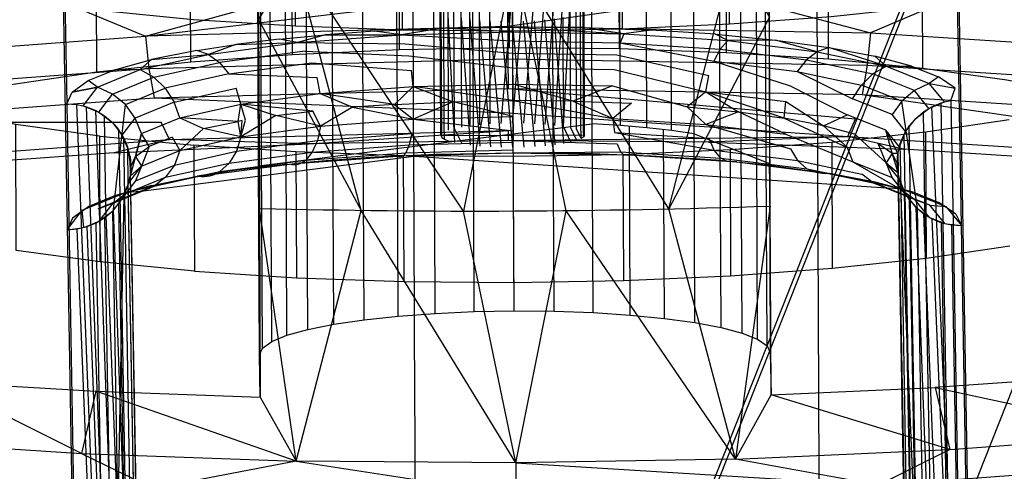
# Model space of a CAD drawing. Units: inches. Extents: x 689 to 1527, y -490 to 333.
# Drawn here: x 1276 to 1278, y -129 to -128 of the extents above; entities that cross this region are included whole.
import ezdxf

# ---------------------------------------------------------------- set-up
doc = ezdxf.new("R2010")
doc.units = ezdxf.units.IN
doc.header["$LTSCALE"] = 500
doc.header["$MEASUREMENT"] = 0
doc.layers.add('Make2D', color=7, linetype='Continuous', true_color=0x000000)

msp = doc.modelspace()

# ---------------------------------------------------------------- linework, layer by layer
at = {"layer": 'Make2D', "color": 18, "lineweight": -3, "true_color": 0x000000}
for p, q in [((1277.6423, -128.3626), (1283.8372, -112.7203)), ((1277.6425, -128.3855), (1283.8289, -112.7646)), ((1284.2027, -113.0885), (1276.5196, -132.4884)), ((1276.1647, -127.4067), (1276.1777, -128.1419)), ((1277.9337, -128.8727), (1277.9077, -127.3988)), ((1276.1658, -127.6522), (1276.194, -129.2563)), ((1276.6177, -128.0454), (1276.6167, -127.7999)), ((1276.8265, -128.0361), (1276.8255, -127.7906)), ((1277.0407, -128.0323), (1277.0397, -127.7868)), ((1277.255, -128.0341), (1277.254, -127.7887)), ((1277.4641, -128.0416), (1277.4631, -127.7961)), ((1276.4194, -128.0601), (1276.4184, -127.8146)), ((1277.6629, -128.0544), (1277.6619, -127.8089)), ((1276.2365, -128.0797), (1276.2355, -127.8342)), ((1277.8464, -128.0724), (1277.8454, -127.8269)), ((1276.6053, -128.2249), (1276.6038, -127.8566)), ((1276.6459, -128.2135), (1276.6444, -127.8453)), ((1276.5756, -128.2371), (1276.5741, -127.8688)), ((1277.3511, -128.3469), (1277.0492, -127.8601)), ((1277.0899, -128.0553), (1277.0492, -127.8601)), ((1277.5213, -127.8645), (1277.5229, -128.2328)), ((1276.5576, -128.2499), (1276.5561, -127.8816)), ((1277.5413, -128.2454), (1277.5398, -127.8771)), ((1276.331, -128.0098), (1276.6088, -127.9336)), ((1277.0247, -128.1801), (1277.0456, -127.9343)), ((1277.0375, -127.991), (1277.0372, -127.926)), ((1277.0466, -128.1798), (1277.0675, -127.9344)), ((1277.4657, -127.9297), (1277.7444, -128.0034)), ((1276.1912, -127.9523), (1276.331, -128.0098)), ((1276.9137, -128.1965), (1276.9127, -127.951)), ((1276.922, -128.1931), (1276.921, -127.9476)), ((1276.9335, -128.1899), (1276.9325, -127.9444)), ((1276.9477, -128.1871), (1276.9467, -127.9416)), ((1276.9644, -128.1846), (1276.9634, -127.9391)), ((1276.9831, -128.1826), (1276.9821, -127.9371)), ((1277.0034, -128.1811), (1277.0023, -127.9356)), ((1277.0685, -128.1799), (1277.0889, -127.9352)), ((1277.0899, -128.1807), (1277.1092, -127.9365)), ((1277.1103, -128.182), (1277.128, -127.9384)), ((1277.129, -128.1839), (1277.1448, -127.9407)), ((1277.1458, -128.1862), (1277.1591, -127.9434)), ((1277.1853, -128.1989), (1277.1843, -127.9534)), ((1276.907, -128.2038), (1276.9059, -127.9583)), ((1276.9086, -128.2001), (1276.9076, -127.9546)), ((1276.934, -128.2175), (1276.9214, -127.9689)), ((1277.1871, -128.2025), (1277.1861, -127.957)), ((1276.965, -128.2225), (1276.9473, -127.9747)), ((1276.9838, -128.2243), (1276.964, -127.977)), ((1277.0041, -128.2256), (1276.9828, -127.9788)), ((1277.0255, -128.2264), (1277.0031, -127.9802)), ((1277.0474, -128.2266), (1277.0245, -127.9809)), ((1277.0694, -128.2262), (1277.0464, -127.9811)), ((1277.0907, -128.2253), (1277.0683, -127.9807)), ((1277.111, -128.2238), (1277.0897, -127.9798)), ((1277.1297, -128.2217), (1277.11, -127.9783)), ((1277.1464, -128.2193), (1277.1287, -127.9763)), ((1277.1462, -128.1862), (1277.1453, -127.9738)), ((1276.8296, -128.0075), (1277.0469, -128.019)), ((1277.0467, -128.0017), (1277.264, -128.0055)), ((1276.6274, -128.0225), (1276.8375, -128.0246)), ((1276.8375, -128.0246), (1277.047, -128.0428)), ((1277.0469, -128.019), (1277.2564, -128.0227)), ((1277.2564, -128.0227), (1277.4391, -128.0586)), ((1276.454, -128.0455), (1276.4753, -128.0613)), ((1276.6426, -128.039), (1276.8443, -128.0482)), ((1276.8443, -128.0482), (1277.0472, -128.0716)), ((1277.047, -128.0428), (1277.2499, -128.0464)), ((1277.2499, -128.0464), (1277.4293, -128.0869)), ((1276.6556, -128.0622), (1276.8496, -128.0768)), ((1277.1514, -128.3503), (1277.09, -128.0556)), ((1277.4391, -128.0586), (1277.5878, -128.1065)), ((1277.7748, -128.0686), (1277.8592, -128.1021)), ((1276.3211, -128.0752), (1276.3472, -128.0899)), ((1276.4937, -128.0837), (1276.6657, -128.0904)), ((1276.853, -128.1084), (1276.8496, -128.0768)), ((1277.0474, -128.1033), (1277.0472, -128.0716)), ((1277.0472, -128.0716), (1277.2449, -128.075)), ((1277.2449, -128.075), (1277.4233, -128.1184)), ((1277.4233, -128.1184), (1277.4293, -128.0869)), ((1277.6017, -128.0787), (1277.7097, -128.1324)), ((1276.672, -128.1218), (1276.6657, -128.0904)), ((1277.0475, -128.1357), (1277.0474, -128.1033)), ((1277.2419, -128.1067), (1277.3869, -128.1478)), ((1277.5878, -128.1065), (1277.699, -128.1631)), ((1277.8885, -128.1383), (1277.8592, -128.1021)), ((1277.8592, -128.1021), (1277.9095, -128.1112)), ((1276.1777, -128.1419), (1276.188, -128.119)), ((1276.188, -128.119), (1276.2379, -128.1094)), ((1276.2099, -128.1459), (1276.2379, -128.1094)), ((1276.24, -128.158), (1276.267, -128.1229)), ((1276.5168, -128.1425), (1276.5079, -128.1114)), ((1276.672, -128.1218), (1276.735, -128.1486)), ((1276.672, -128.1218), (1276.735, -128.1486)), ((1276.853, -128.1084), (1276.9307, -128.1378)), ((1277.0381, -128.1118), (1277.7154, -128.1713)), ((1277.4233, -128.1184), (1277.487, -128.1576)), ((1277.5763, -128.1699), (1277.4233, -128.1184)), ((1277.4236, -128.1184), (1277.5792, -128.1376)), ((1277.7284, -128.1239), (1278.3467, -128.2121)), ((1277.8585, -128.1507), (1277.8303, -128.1158)), ((1277.9012, -128.1355), (1277.9095, -128.1112)), ((1276.1777, -128.1419), (1276.1972, -128.1433)), ((1276.1777, -128.1419), (1276.193, -129.0108)), ((1276.1972, -128.1433), (1276.2099, -128.1459)), ((1276.2315, -129.0167), (1276.1972, -128.1433)), ((1276.2689, -128.3481), (1276.292, -128.1434)), ((1276.3484, -128.1302), (1277.0384, -128.1595)), ((1276.3979, -128.169), (1276.387, -128.1384)), ((1276.5168, -128.1425), (1276.5855, -128.1647)), ((1276.5262, -128.1737), (1276.5168, -128.1425)), ((1276.5168, -128.1425), (1276.5855, -128.1647)), ((1276.8168, -128.1429), (1276.8533, -128.172)), ((1277.0475, -128.1357), (1277.2421, -128.1702)), ((1277.1644, -128.1367), (1277.2421, -128.1702)), ((1277.5763, -128.1699), (1277.5792, -128.1376)), ((1277.5792, -128.1376), (1277.6527, -128.1845)), ((1277.7865, -128.1629), (1277.7097, -128.1324)), ((1277.8359, -128.3457), (1277.8055, -128.1365)), ((1277.8585, -128.1507), (1277.8885, -128.1383)), ((1277.8642, -128.1476), (1277.8822, -128.1401)), ((1277.8822, -128.1401), (1277.8884, -128.1386)), ((1277.8857, -128.3395), (1277.8822, -128.1401)), ((1277.8885, -128.1383), (1277.9012, -128.1355)), ((1277.9012, -128.1355), (1277.9055, -128.3781)), ((1276.2099, -128.1459), (1276.24, -128.158)), ((1276.212, -128.1467), (1276.2162, -128.1477)), ((1276.2162, -128.1477), (1276.2343, -128.155)), ((1276.2496, -129.024), (1276.2162, -128.1477)), ((1276.2343, -128.155), (1276.251, -128.165)), ((1276.2663, -129.0339), (1276.2343, -128.155)), ((1276.24, -128.158), (1276.2659, -128.1774)), ((1276.6723, -128.1853), (1276.6575, -128.1559)), ((1277.0384, -128.1595), (1277.7001, -128.2056)), ((1277.3869, -128.1478), (1277.4235, -128.1819)), ((1277.7746, -128.1931), (1277.699, -128.1631)), ((1277.8131, -128.1958), (1277.7865, -128.1629)), ((1277.8328, -128.1703), (1277.8585, -128.1507)), ((1277.8328, -128.1703), (1277.8476, -128.1577)), ((1277.8476, -128.1577), (1277.8642, -128.1476)), ((1277.8507, -128.3354), (1277.8476, -128.1577)), ((1277.8953, -128.8789), (1277.8642, -128.1476)), ((1275.7062, -128.1776), (1276.362, -128.1774)), ((1276.251, -128.165), (1276.2659, -128.1774)), ((1276.2541, -128.3403), (1276.251, -128.165)), ((1276.2659, -128.1774), (1276.2786, -128.192)), ((1276.2659, -128.1774), (1276.2858, -128.2027)), ((1276.2858, -128.2027), (1276.3112, -128.1696)), ((1276.3234, -128.1997), (1276.3112, -128.1696)), ((1276.3778, -128.2116), (1276.362, -128.1774)), ((1276.3979, -128.169), (1276.4441, -128.19)), ((1276.3979, -128.169), (1276.4441, -128.19)), ((1276.5171, -128.206), (1276.5117, -128.1762)), ((1276.5171, -128.206), (1276.5262, -128.1737)), ((1276.5171, -128.206), (1276.5199, -128.1747)), ((1276.5517, -128.2629), (1277.2022, -128.1808)), ((1276.8533, -128.172), (1277.0477, -128.1943)), ((1276.8959, -128.5504), (1276.8944, -128.1821)), ((1276.9719, -128.547), (1276.9703, -128.1788)), ((1277.0476, -128.1668), (1277.0477, -128.1943)), ((1277.0498, -128.5456), (1277.0482, -128.1774)), ((1277.1277, -128.5463), (1277.1262, -128.178)), ((1277.2037, -128.549), (1277.2022, -128.1807)), ((1277.2421, -128.1702), (1277.2454, -128.1975)), ((1277.4235, -128.1819), (1277.5884, -128.2293)), ((1277.5763, -128.1699), (1277.6993, -128.2267)), ((1277.7001, -128.2056), (1277.7154, -128.1713)), ((1277.8131, -128.1958), (1277.8328, -128.1703)), ((1277.8202, -128.185), (1277.8328, -128.1703)), ((1276.2889, -128.2084), (1276.2786, -128.192)), ((1276.2786, -128.192), (1276.2809, -128.3184)), ((1276.2975, -128.2303), (1276.2858, -128.2027)), ((1276.3116, -128.2445), (1276.3234, -128.1997)), ((1276.7573, -128.5628), (1276.7558, -128.1946)), ((1276.8238, -128.5557), (1276.8223, -128.1875)), ((1276.907, -128.2038), (1277.1871, -128.2025)), ((1276.9483, -128.2202), (1276.9338, -128.1898)), ((1277.0389, -128.2132), (1277.0387, -128.194)), ((1277.0477, -128.1943), (1277.0477, -128.2131)), ((1277.1606, -128.2164), (1277.1462, -128.1862)), ((1277.172, -128.2132), (1277.1605, -128.1889)), ((1277.1804, -128.2098), (1277.1719, -128.1921)), ((1277.2454, -128.1978), (1277.4398, -128.2322)), ((1277.2454, -128.1978), (1277.4298, -128.2097)), ((1277.276, -128.5537), (1277.2745, -128.1854)), ((1277.3428, -128.5602), (1277.3412, -128.1919)), ((1277.4008, -128.2002), (1277.5477, -128.2584)), ((1277.4023, -128.5684), (1277.4008, -128.2004)), ((1277.5795, -128.2012), (1277.7102, -128.2552)), ((1277.6527, -128.1845), (1277.6988, -128.2261)), ((1277.7749, -128.2566), (1277.7143, -128.2009)), ((1277.8008, -128.2255), (1277.7746, -128.1931)), ((1277.8016, -128.2235), (1277.8131, -128.1958)), ((1277.8026, -128.2193), (1277.81, -128.2015)), ((1277.81, -128.2015), (1277.8202, -128.185)), ((1277.8119, -128.3099), (1277.81, -128.2019)), ((1276.2965, -128.2261), (1276.2889, -128.2084)), ((1276.3831, -128.207), (1276.3981, -128.2326)), ((1276.6475, -128.5818), (1276.6459, -128.2135)), ((1276.6981, -128.5716), (1276.6965, -128.2034)), ((1276.914, -128.211), (1276.9224, -128.2144)), ((1277.0477, -128.2133), (1277.2506, -128.22)), ((1277.2506, -128.22), (1277.2573, -128.2353)), ((1277.4398, -128.2322), (1277.4298, -128.2097)), ((1277.4533, -128.5781), (1277.4517, -128.2099)), ((1277.4943, -128.5891), (1277.4927, -128.2208)), ((1277.8011, -128.2255), (1277.8026, -128.2193)), ((1277.8042, -128.3068), (1277.8026, -128.2193)), ((1276.3011, -128.2448), (1276.2965, -128.2261)), ((1276.2977, -128.2978), (1276.2965, -128.2261)), ((1276.2983, -128.2323), (1276.2976, -128.2306)), ((1276.3027, -128.264), (1276.2983, -128.2323)), ((1276.5772, -128.6053), (1276.5756, -128.2371)), ((1276.6068, -128.5931), (1276.6053, -128.2249)), ((1276.8545, -128.2428), (1277.0476, -128.2377)), ((1276.9113, -128.2401), (1276.8546, -128.2426)), ((1276.9113, -128.2401), (1277.0476, -128.2377)), ((1277.0476, -128.2377), (1277.2619, -128.2414)), ((1277.0477, -128.2374), (1277.2573, -128.2353)), ((1277.0477, -128.2378), (1277.0477, -128.2389)), ((1277.0478, -128.2316), (1277.0478, -128.2267)), ((1277.184, -128.2388), (1277.0478, -128.2377)), ((1277.3171, -128.2436), (1277.184, -128.2388)), ((1277.2621, -128.2414), (1277.2733, -128.2416)), ((1277.5244, -128.601), (1277.5229, -128.2328)), ((1277.5884, -128.2293), (1277.6024, -128.2523)), ((1277.7967, -128.2573), (1277.7871, -128.2378)), ((1277.7981, -128.238), (1277.8008, -128.2255)), ((1276.3027, -128.264), (1276.3116, -128.2445)), ((1276.3116, -128.2445), (1276.3236, -128.2632)), ((1276.3221, -128.3123), (1276.8543, -128.244)), ((1276.4349, -128.2828), (1276.6122, -128.2592)), ((1276.5591, -128.6181), (1276.5576, -128.2499)), ((1276.6071, -128.2598), (1276.5927, -128.2612)), ((1276.6122, -128.2592), (1276.6222, -128.2584)), ((1276.683, -128.2527), (1276.6222, -128.2584)), ((1276.6324, -128.2577), (1276.8222, -128.2437)), ((1276.7785, -128.246), (1276.683, -128.2527)), ((1276.8543, -128.2426), (1276.7785, -128.246)), ((1276.8222, -128.2437), (1276.8335, -128.2434)), ((1276.8544, -128.244), (1277.7758, -128.3057)), ((1277.2709, -128.2419), (1277.264, -128.2417)), ((1277.2733, -128.2416), (1277.4637, -128.2539)), ((1277.4436, -128.2518), (1277.3171, -128.2436)), ((1277.5604, -128.2632), (1277.4436, -128.2518)), ((1277.4641, -128.2539), (1277.4837, -128.2552)), ((1277.4837, -128.2552), (1277.4643, -128.254)), ((1277.4837, -128.2552), (1277.642, -128.2748)), ((1277.5429, -128.6136), (1277.5413, -128.2454)), ((1277.7102, -128.2552), (1277.8062, -128.3101)), ((1277.8011, -128.289), (1277.7749, -128.2566)), ((1276.2986, -128.2958), (1276.3236, -128.2632)), ((1276.5087, -128.2714), (1276.4322, -128.2831)), ((1276.4403, -128.2819), (1276.4762, -128.2739)), ((1276.5927, -128.2612), (1276.5087, -128.2714)), ((1277.5604, -128.2632), (1277.6646, -128.2776)), ((1277.7537, -128.2945), (1277.6646, -128.2776)), ((1277.6751, -128.2798), (1277.8037, -128.3071)), ((1277.8011, -128.289), (1277.7983, -128.2764)), ((1276.3117, -128.2923), (1276.2666, -128.351)), ((1276.2864, -128.3251), (1276.2986, -128.2958)), ((1276.2927, -128.317), (1276.3704, -128.285)), ((1276.2942, -128.314), (1276.4322, -128.2831)), ((1276.2968, -128.302), (1276.2977, -128.298)), ((1276.2986, -128.2958), (1276.3013, -128.2832)), ((1276.3437, -128.3009), (1276.4322, -128.2831)), ((1277.8099, -128.3095), (1277.7537, -128.2945)), ((1277.8038, -128.307), (1277.787, -128.2856)), ((1277.8098, -128.3095), (1277.8011, -128.289)), ((1277.8029, -128.2952), (1277.8019, -128.291)), ((1277.8105, -128.3129), (1277.8029, -128.2952)), ((1277.8342, -129.034), (1277.8029, -128.2952)), ((1276.2078, -128.3495), (1276.2942, -128.314)), ((1276.2685, -128.335), (1276.2927, -128.317)), ((1276.3437, -128.3009), (1276.2725, -128.3208)), ((1276.2894, -128.3198), (1276.2968, -128.302)), ((1276.2942, -128.314), (1276.3221, -128.3123)), ((1277.8602, -128.3392), (1277.7758, -128.3057)), ((1277.7758, -128.3057), (1277.8037, -128.3071)), ((1277.799, -128.3149), (1277.7988, -128.3072)), ((1277.8037, -128.3071), (1277.8856, -128.3396)), ((1277.8154, -128.3214), (1277.804, -128.3073)), ((1277.8041, -128.3068), (1277.816, -128.3216)), ((1277.8062, -128.3101), (1277.8312, -128.3284)), ((1277.8119, -128.3144), (1277.8099, -128.3098)), ((1277.8255, -128.3137), (1277.8101, -128.3096)), ((1277.8156, -128.3211), (1277.8107, -128.3132)), ((1277.812, -128.314), (1277.8119, -128.3104)), ((1277.8136, -128.3186), (1277.812, -128.3148)), ((1277.8783, -128.3346), (1277.8255, -128.3137)), ((1276.2725, -128.3208), (1276.2206, -128.3421)), ((1276.2409, -128.3706), (1276.2679, -128.3355)), ((1276.2691, -128.3481), (1276.2792, -128.3363)), ((1276.2729, -129.2185), (1276.2894, -128.3198)), ((1276.2792, -128.3363), (1276.2843, -128.328)), ((1276.2946, -129.2053), (1276.2792, -128.3363)), ((1276.2844, -128.3279), (1276.2894, -128.3198)), ((1277.8162, -128.3224), (1277.8154, -128.3214)), ((1277.8161, -128.3217), (1277.8177, -128.3237)), ((1277.8335, -128.3439), (1277.8165, -128.3228)), ((1277.8208, -128.3293), (1277.8174, -128.3239)), ((1277.8208, -128.3293), (1277.8335, -128.3439)), ((1277.8338, -129.0681), (1277.8208, -128.3293)), ((1277.8594, -128.3633), (1277.8312, -128.3284)), ((1277.8508, -128.3357), (1277.8509, -128.3357)), ((1277.8854, -128.3395), (1277.8783, -128.3346)), ((1276.1787, -128.3873), (1276.2078, -128.3495)), ((1276.2049, -128.3533), (1276.189, -128.3645)), ((1276.2136, -128.3471), (1276.2051, -128.3531)), ((1276.2109, -128.383), (1276.2078, -128.3495)), ((1276.2206, -128.3421), (1276.2136, -128.3471)), ((1276.2409, -128.3706), (1276.2666, -128.351)), ((1276.2518, -128.3636), (1276.2666, -128.351)), ((1276.2544, -128.3602), (1276.2541, -128.3405)), ((1276.294, -129.061), (1276.2689, -128.3483)), ((1276.6248, -128.8384), (1276.5532, -128.3457)), ((1277.0533, -128.842), (1276.7514, -128.3497)), ((1277.0533, -128.842), (1276.9512, -128.3512)), ((1277.0533, -128.842), (1277.1514, -128.3503)), ((1277.4817, -128.8345), (1277.1514, -128.3503)), ((1277.8335, -128.3439), (1277.8568, -128.3613)), ((1277.8615, -129.0951), (1277.8335, -128.3439)), ((1277.8359, -128.3459), (1277.8484, -128.3563)), ((1277.8484, -128.3563), (1277.8595, -128.3629)), ((1277.8782, -129.1051), (1277.8484, -128.3563)), ((1277.9106, -128.3567), (1277.8856, -128.3396)), ((1277.8864, -128.3741), (1277.8858, -128.3397)), ((1277.886, -128.3397), (1277.8913, -128.3419)), ((1277.9106, -128.3567), (1277.9217, -128.3794)), ((1276.189, -128.3645), (1276.1787, -128.3873)), ((1276.213, -128.3822), (1276.2409, -128.3706)), ((1276.2172, -128.3812), (1276.2352, -128.3737)), ((1276.2352, -128.3737), (1276.2382, -128.3719)), ((1276.2436, -128.3686), (1276.2518, -128.3636)), ((1276.2812, -129.0464), (1276.2544, -128.3603)), ((1276.8636, -130.3289), (1277.6423, -128.3626)), ((1277.8594, -128.3633), (1277.8613, -128.3641)), ((1277.8614, -128.3641), (1277.8651, -128.3663)), ((1277.8616, -128.3642), (1277.8895, -128.3754)), ((1277.8651, -128.3663), (1277.8832, -128.3736)), ((1277.8962, -129.1124), (1277.8651, -128.3663)), ((1277.8832, -128.3736), (1277.8864, -128.3743)), ((1277.8895, -128.3751), (1277.9022, -128.378)), ((1277.8929, -128.3758), (1277.9217, -128.3794)), ((1276.1459, -132.1645), (1277.6424, -128.3858)), ((1276.1787, -128.3873), (1276.1982, -128.3857)), ((1276.1821, -128.3869), (1276.2077, -128.3835)), ((1276.1982, -128.3857), (1276.2172, -128.3812)), ((1276.2325, -129.2501), (1276.1982, -128.3857)), ((1276.2505, -129.2427), (1276.2172, -128.3812)), ((1277.6424, -128.3858), (1277.6425, -128.3855)), ((1277.9022, -128.378), (1277.9217, -128.3794)), ((1277.9347, -129.1182), (1277.9217, -128.3794)), ((1277.4817, -128.8345), (1277.5507, -128.7094)), ((1276.2066, -128.8235), (1276.3466, -128.8918)), ((1276.6248, -128.8384), (1277.0536, -128.9042))]:
    msp.add_line(p, q, dxfattribs=at)
for points in [[(1277.8913, -128.3419), (1277.9217, -128.3794), (1277.9087, -127.6445)], [(1277.4697, -127.9862), (1277.469, -127.8021), (1277.6673, -127.7874)], [(1276.6234, -127.99), (1276.6226, -127.8059), (1276.8317, -127.8134)], [(1276.7558, -128.1946), (1276.7543, -127.8264), (1276.8208, -127.8192)], [(1276.8223, -128.1875), (1276.8208, -127.8192), (1276.8929, -127.8139)], [(1276.8325, -127.9975), (1276.8317, -127.8134), (1277.046, -127.8152)], [(1276.8944, -128.1821), (1276.8929, -127.8139), (1276.9688, -127.8105)], [(1276.9703, -128.1788), (1276.9688, -127.8105), (1277.0467, -127.8091)], [(1277.0467, -127.9993), (1277.046, -127.8152), (1277.2602, -127.8114)], [(1277.0482, -128.1774), (1277.0467, -127.8091), (1277.1246, -127.8098)], [(1277.1262, -128.178), (1277.1246, -127.8098), (1277.2007, -127.8125)], [(1277.2569, -128.1841), (1277.2022, -128.1807), (1277.2007, -127.8125), (1277.2553, -127.8158)], [(1277.3086, -128.1885), (1277.2569, -128.1841), (1277.2553, -127.8158), (1277.3071, -127.8202)], [(1277.2609, -127.9955), (1277.2602, -127.8114), (1277.469, -127.8021)], [(1276.6965, -128.2034), (1276.695, -127.8351), (1276.7543, -127.8264)], [(1277.3568, -128.1939), (1277.3086, -128.1885), (1277.3071, -127.8202), (1277.3553, -127.8256)], [(1277.4008, -128.2002), (1277.3568, -128.1939), (1277.3553, -127.8256), (1277.3993, -127.8319)], [(1277.4008, -128.2002), (1277.3993, -127.8319), (1277.4502, -127.8416)], [(1276.6444, -127.9461), (1276.6207, -127.8564), (1276.5516, -127.9775), (1276.7514, -128.3497), (1276.6445, -127.9463)], [(1277.4517, -128.2099), (1277.4502, -127.8416), (1277.4912, -127.8526)], [(1277.4927, -128.2208), (1277.4912, -127.8526), (1277.5213, -127.8645), (1277.5398, -127.8771), (1277.5462, -127.8901)], [(1276.5517, -128.2629), (1276.5502, -127.8947), (1276.5516, -127.9775), (1276.5532, -128.3457)], [(1277.5492, -128.3412), (1277.5476, -127.9729), (1277.5462, -127.8901), (1277.5477, -128.2584)], [(1276.0772, -127.9366), (1276.241, -127.9592), (1276.4246, -127.9772), (1276.6234, -127.99), (1276.8325, -127.9975), (1277.0467, -127.9993), (1277.2609, -127.9955), (1277.4697, -127.9862), (1277.668, -127.9715), (1277.8509, -127.9519), (1278.0139, -127.9278)], [(1277.0375, -127.991), (1276.331, -128.0098), (1277.0372, -127.926)], [(1277.4657, -127.9297), (1277.0375, -127.991), (1277.7444, -128.0034)], [(1277.1601, -128.1889), (1277.1591, -127.9434), (1277.1706, -127.9465)], [(1277.1716, -128.192), (1277.1706, -127.9465), (1277.1791, -127.9498)], [(1277.1801, -128.1953), (1277.1791, -127.9498), (1277.1843, -127.9534), (1277.1861, -127.957)], [(1277.884, -127.9446), (1277.7444, -128.0034), (1278.4038, -128.046)], [(1275.7946, -127.9816), (1275.6733, -128.0584), (1276.331, -128.0098)], [(1277.0375, -127.991), (1277.0378, -128.0544), (1277.7383, -128.0666)], [(1276.331, -128.0098), (1276.3378, -128.073), (1277.0378, -128.0544)], [(1276.6274, -128.0225), (1276.5916, -128.0157), (1276.682, -128.0072)], [(1276.682, -128.0072), (1276.6274, -128.0225), (1276.8296, -128.0075)], [(1276.7774, -128.0005), (1276.682, -128.0072), (1276.8296, -128.0075)], [(1276.8296, -128.0075), (1276.7774, -128.0005), (1276.9103, -127.9946)], [(1276.9103, -127.9946), (1276.8296, -128.0075), (1277.0465, -128.0018)], [(1277.0467, -128.0017), (1276.9103, -127.9946), (1277.0466, -127.9922)], [(1277.183, -127.9933), (1277.0466, -127.9922), (1277.264, -128.0055)], [(1277.264, -128.0055), (1277.183, -127.9933), (1277.316, -127.9981)], [(1277.264, -128.0055), (1277.2564, -128.0227), (1277.4518, -128.0353)], [(1277.4425, -128.0063), (1277.316, -127.9981), (1277.264, -128.0055), (1277.4667, -128.0186)], [(1277.4667, -128.0186), (1277.4425, -128.0063), (1277.5594, -128.0177)], [(1277.7444, -128.0034), (1277.7383, -128.0666), (1278.3917, -128.1088)], [(1276.242, -128.2047), (1276.0782, -128.1821), (1275.9382, -128.1554), (1275.8253, -128.1253), (1275.7425, -128.0925), (1275.6917, -128.0578), (1275.6742, -128.022)], [(1276.454, -128.0455), (1276.4311, -128.0377), (1276.5076, -128.0259)], [(1276.5076, -128.0259), (1276.454, -128.0455), (1276.6274, -128.0225)], [(1276.5916, -128.0157), (1276.5076, -128.0259), (1276.6274, -128.0225)], [(1277.4667, -128.0186), (1277.4518, -128.0353), (1277.6198, -128.0561)], [(1277.5594, -128.0177), (1277.4667, -128.0186), (1277.6409, -128.0402)], [(1277.6409, -128.0402), (1277.5594, -128.0177), (1277.6636, -128.0321)], [(1275.6753, -128.2675), (1275.6915, -128.2316), (1275.741, -128.1965), (1275.8227, -128.1629), (1275.9344, -128.1317), (1276.0735, -128.1038), (1276.2365, -128.0797), (1276.4194, -128.0601), (1276.6177, -128.0454), (1276.8265, -128.0361), (1277.0407, -128.0323), (1277.255, -128.0341), (1277.4641, -128.0416), (1277.6629, -128.0544), (1277.8464, -128.0724), (1278.0103, -128.095), (1278.1503, -128.1217), (1278.2631, -128.1518), (1278.346, -128.1846), (1278.3967, -128.2193), (1278.4142, -128.2551)], [(1276.3426, -128.0554), (1276.3211, -128.0752), (1276.454, -128.0455)], [(1276.4311, -128.0377), (1276.3426, -128.0554), (1276.454, -128.0455)], [(1276.6426, -128.039), (1276.4753, -128.0613), (1276.4937, -128.0837), (1276.6556, -128.0622)], [(1277.4518, -128.0353), (1277.4391, -128.0586), (1277.6017, -128.0787)], [(1277.6409, -128.0402), (1277.6198, -128.0561), (1277.7489, -128.0835)], [(1277.6636, -128.0321), (1277.6409, -128.0402), (1277.7748, -128.0686)], [(1277.7748, -128.0686), (1277.6636, -128.0321), (1277.7527, -128.049)], [(1277.8245, -128.0682), (1277.7527, -128.049), (1277.7748, -128.0686), (1277.8245, -128.0682), (1277.8772, -128.0891)], [(1275.6733, -128.0584), (1275.6861, -128.1211), (1276.3378, -128.073)], [(1276.3211, -128.0752), (1276.2715, -128.0753), (1276.3426, -128.0554)], [(1276.3697, -128.1114), (1276.3472, -128.0899), (1276.4753, -128.0613)], [(1277.0378, -128.0544), (1277.0381, -128.1118), (1277.7284, -128.1239)], [(1277.6198, -128.0561), (1277.6017, -128.0787), (1277.7267, -128.1053)], [(1277.7383, -128.0666), (1277.7284, -128.1239), (1278.3722, -128.1655)], [(1277.8592, -128.1021), (1277.8303, -128.1158), (1277.7489, -128.0835), (1277.7748, -128.0686)], [(1276.2379, -128.1094), (1276.2196, -128.0966), (1276.2715, -128.0753)], [(1276.267, -128.1229), (1276.2379, -128.1094), (1276.3211, -128.0752)], [(1276.3378, -128.073), (1276.3484, -128.1302), (1277.0381, -128.1118)], [(1276.4937, -128.0837), (1276.3697, -128.1114), (1276.387, -128.1384), (1276.5079, -128.1114)], [(1277.8303, -128.1158), (1277.8055, -128.1365), (1277.7267, -128.1053), (1277.7489, -128.0835)], [(1276.2379, -128.1094), (1276.188, -128.119), (1276.2196, -128.0966)], [(1276.292, -128.1434), (1276.267, -128.1229), (1276.3472, -128.0899)], [(1277.0475, -128.1357), (1276.853, -128.1084), (1277.0474, -128.1033)], [(1277.1644, -128.1367), (1277.0474, -128.1033), (1277.2419, -128.1067)], [(1277.2419, -128.1067), (1277.1644, -128.1367), (1277.2784, -128.1408)], [(1277.8055, -128.1365), (1277.7865, -128.1629), (1277.7097, -128.1324), (1277.7267, -128.1053)], [(1275.6861, -128.1211), (1275.7062, -128.1776), (1276.3484, -128.1302)], [(1276.387, -128.1384), (1276.3112, -128.1696), (1276.292, -128.1434), (1276.3697, -128.1114)], [(1276.6575, -128.1559), (1276.5168, -128.1425), (1276.672, -128.1218)], [(1276.8168, -128.1429), (1276.672, -128.1218), (1276.853, -128.1084)], [(1276.853, -128.1084), (1276.8168, -128.1429), (1276.9307, -128.1378)], [(1277.4233, -128.1184), (1277.3869, -128.1478), (1277.487, -128.1576)], [(1276.5117, -128.1762), (1276.3979, -128.169), (1276.5168, -128.1425)], [(1276.5199, -128.1747), (1276.5117, -128.1762), (1276.5168, -128.1425)], [(1276.8168, -128.1429), (1276.735, -128.1486), (1276.8533, -128.172)], [(1276.9307, -128.1378), (1276.8533, -128.172), (1277.0476, -128.1668)], [(1277.0472, -128.1667), (1276.9307, -128.1378), (1277.0475, -128.1357)], [(1277.1644, -128.1367), (1277.0475, -128.1357), (1277.2421, -128.1702)], [(1277.2784, -128.1408), (1277.2421, -128.1702), (1277.4235, -128.1819)], [(1276.5855, -128.1647), (1276.5171, -128.206), (1276.6723, -128.1853)], [(1276.6723, -128.1853), (1276.5855, -128.1647), (1276.6575, -128.1559)], [(1276.735, -128.1486), (1276.6723, -128.1853), (1276.8533, -128.172)], [(1277.487, -128.1576), (1277.4235, -128.1819), (1277.5795, -128.2012)], [(1277.5795, -128.2012), (1277.487, -128.1576), (1277.5763, -128.1699)], [(1277.7143, -128.2009), (1277.6527, -128.1845), (1277.699, -128.1631)], [(1276.2431, -128.4502), (1276.0792, -128.4276), (1276.0782, -128.1821)], [(1276.3831, -128.207), (1276.3386, -128.2253), (1276.3234, -128.1997), (1276.3979, -128.169)], [(1276.5171, -128.206), (1276.4441, -128.19), (1276.5117, -128.1762)], [(1277.6527, -128.1845), (1277.5763, -128.1699), (1277.6993, -128.2267)], [(1278.015, -128.1733), (1277.852, -128.1974), (1277.853, -128.4429), (1278.016, -128.4188)], [(1276.3234, -128.1997), (1276.3116, -128.2445), (1276.3386, -128.2253)], [(1276.6495, -128.2201), (1276.3778, -128.2116), (1277.0387, -128.194)], [(1276.4441, -128.19), (1276.3981, -128.2326), (1276.5171, -128.206)], [(1277.0389, -128.2132), (1276.6495, -128.2201), (1277.0387, -128.194)], [(1276.6723, -128.1853), (1276.6662, -128.2132), (1276.8501, -128.1996)], [(1276.8501, -128.1996), (1276.8451, -128.2218), (1277.0478, -128.2164)], [(1276.907, -128.2038), (1276.9088, -128.2075), (1276.9087, -128.2001)], [(1276.9088, -128.2075), (1276.914, -128.211), (1276.9139, -128.1967)], [(1277.1854, -128.2062), (1277.1804, -128.2098), (1277.1803, -128.1955)], [(1277.1871, -128.2025), (1277.1854, -128.2062), (1277.1854, -128.1991)], [(1277.852, -128.1974), (1277.6691, -128.217), (1277.6701, -128.4625), (1277.853, -128.4429)], [(1277.7598, -128.219), (1277.7871, -128.2378), (1277.7746, -128.1931)], [(1277.7871, -128.2378), (1277.7981, -128.238), (1277.7746, -128.1931)], [(1277.8458, -128.9091), (1277.8332, -128.9238), (1277.8202, -128.185)], [(1276.2699, -128.2371), (1275.9093, -128.2637), (1275.7625, -128.2571), (1276.3778, -128.2116)], [(1276.4266, -128.4682), (1276.2431, -128.4502), (1276.242, -128.2047), (1276.4256, -128.2227)], [(1276.3778, -128.2116), (1276.2699, -128.2371), (1276.6495, -128.2201)], [(1276.2809, -128.3184), (1276.294, -129.061), (1276.3042, -129.0773), (1276.2889, -128.2084)], [(1276.5171, -128.206), (1276.5084, -128.2342), (1276.6662, -128.2132)], [(1276.6662, -128.2132), (1276.6563, -128.2358), (1276.8451, -128.2218)], [(1276.8451, -128.2218), (1276.8384, -128.2372), (1277.0478, -128.2316)], [(1277.4285, -128.2165), (1277.0389, -128.2132), (1277.7001, -128.2056)], [(1277.7001, -128.2056), (1277.4285, -128.2165), (1277.8087, -128.2301)], [(1277.6691, -128.217), (1277.4708, -128.2317), (1277.4718, -128.4772), (1277.6701, -128.4625)], [(1278.1702, -128.2534), (1277.8087, -128.2301), (1277.7001, -128.2056), (1278.3169, -128.2455)], [(1277.7871, -128.2378), (1277.7749, -128.2566), (1277.7595, -128.219)], [(1276.3386, -128.2253), (1276.3236, -128.2632), (1276.3981, -128.2326)], [(1276.3981, -128.2326), (1276.3875, -128.2612), (1276.5084, -128.2342)], [(1276.6244, -128.2355), (1276.4256, -128.2227), (1276.4266, -128.4682), (1276.6254, -128.481)], [(1276.5084, -128.2342), (1276.4944, -128.2573), (1276.6563, -128.2358)], [(1276.8335, -128.243), (1276.6244, -128.2355), (1276.6254, -128.481), (1276.8345, -128.4885)], [(1276.6563, -128.2358), (1276.6435, -128.2516), (1276.8384, -128.2372)], [(1277.2619, -128.241), (1277.0478, -128.2448), (1277.0488, -128.4903), (1277.263, -128.4865)], [(1277.2637, -128.2414), (1277.2573, -128.2353), (1277.4527, -128.2479)], [(1277.4708, -128.2317), (1277.2619, -128.241), (1277.263, -128.4865), (1277.4718, -128.4772)], [(1277.4527, -128.2479), (1277.4398, -128.2322), (1277.6024, -128.2523)], [(1277.6993, -128.2267), (1277.7102, -128.2552), (1277.787, -128.2856), (1277.7749, -128.2566)], [(1277.7749, -128.2566), (1277.7983, -128.2764), (1277.7871, -128.2378)], [(1277.7988, -128.3069), (1277.7983, -128.2764), (1277.7967, -128.2573), (1277.7981, -128.238), (1277.8112, -128.9768), (1277.8097, -128.996), (1277.8113, -129.0152), (1277.799, -128.3149)], [(1276.3018, -128.3135), (1276.3166, -129.1522), (1276.318, -129.133), (1276.3164, -129.1138), (1276.3011, -128.2448), (1276.3027, -128.264), (1276.3013, -128.2832), (1276.3018, -128.3132)], [(1276.3116, -128.2445), (1276.3013, -128.2832), (1276.3236, -128.2632)], [(1276.3875, -128.2612), (1276.3704, -128.285), (1276.4944, -128.2573)], [(1276.4944, -128.2573), (1276.4762, -128.2739), (1276.6435, -128.2516)], [(1277.0478, -128.2448), (1276.8335, -128.243), (1276.8345, -128.4885), (1277.0488, -128.4903)], [(1277.4641, -128.2539), (1277.4527, -128.2479), (1277.6207, -128.2687)], [(1277.6207, -128.2687), (1277.6024, -128.2523), (1277.7274, -128.2789)], [(1276.3236, -128.2632), (1276.3117, -128.2923), (1276.3875, -128.2612)], [(1277.6312, -128.2729), (1277.6207, -128.2687), (1277.6585, -128.2767)], [(1277.6624, -128.2775), (1277.7498, -128.2961), (1277.7274, -128.2789)], [(1276.3042, -129.0773), (1276.3118, -129.0951), (1276.2977, -128.298)], [(1276.3704, -128.285), (1276.3481, -128.3025), (1276.4349, -128.2831)], [(1277.7757, -128.3057), (1277.7498, -128.2961), (1277.8312, -128.3284), (1277.8504, -128.3356)], [(1276.2968, -128.302), (1276.3121, -129.171), (1276.2729, -129.2185), (1276.3166, -129.1522), (1276.2918, -129.1763)], [(1277.8231, -128.9403), (1277.8157, -128.9581), (1277.8042, -128.308)], [(1277.8105, -128.3132), (1277.8235, -129.0517), (1277.8519, -129.0748), (1277.816, -129.034)], [(1277.8332, -128.9238), (1277.8231, -128.9403), (1277.812, -128.3148)], [(1277.8772, -128.8864), (1277.8606, -128.8965), (1277.8507, -128.3357)], [(1276.2666, -128.351), (1276.2819, -129.22), (1276.2671, -129.2326), (1276.2518, -128.3636)], [(1277.0533, -128.842), (1276.6248, -128.8384), (1276.7514, -128.3497)], [(1277.5492, -128.3412), (1277.4817, -128.8345), (1277.3511, -128.3469)], [(1277.8606, -128.8965), (1277.8458, -128.9091), (1277.8359, -128.3459)], [(1277.8895, -128.3754), (1277.8602, -128.3392), (1277.8913, -128.3419)], [(1276.2671, -129.2326), (1276.2505, -129.2427), (1276.2352, -128.3737)], [(1277.9022, -128.378), (1277.9152, -129.1168), (1277.8962, -129.1124), (1277.8832, -128.3736)], [(1277.9055, -128.3782), (1277.9142, -128.8743), (1277.8953, -128.8789), (1277.8864, -128.3743)], [(1276.5532, -128.6311), (1276.5591, -128.6181), (1276.5772, -128.6053), (1276.6068, -128.5931), (1276.6475, -128.5818), (1276.6981, -128.5716), (1276.7573, -128.5628), (1276.8238, -128.5557), (1276.8959, -128.5504), (1276.9719, -128.547), (1277.0498, -128.5456), (1277.1277, -128.5463), (1277.2037, -128.549), (1277.276, -128.5537), (1277.3428, -128.5602), (1277.4023, -128.5684), (1277.4533, -128.5781), (1277.4943, -128.5891), (1277.5244, -128.601), (1277.5429, -128.6136), (1277.5492, -128.6266)], [(1278.1786, -128.6737), (1277.8706, -128.6947), (1278.2959, -128.7865)], [(1275.9256, -128.6839), (1275.809, -128.7978), (1276.2066, -128.8235)], [(1276.2066, -128.8235), (1275.9256, -128.6839), (1276.2343, -128.7021)], [(1276.2343, -128.7021), (1276.2066, -128.8235), (1276.6248, -128.8384)], [(1277.8993, -128.8158), (1277.5507, -128.7094), (1277.8706, -128.6947)], [(1277.8706, -128.6947), (1277.8993, -128.8158), (1278.2959, -128.7865)], [(1277.76, -128.8854), (1277.4817, -128.8345), (1277.8993, -128.8158)], [(1277.8993, -128.8158), (1277.76, -128.8854), (1278.4177, -128.8368)], [(1277.4817, -128.8345), (1277.0533, -128.842), (1277.76, -128.8854)], [(1276.6248, -128.8384), (1276.3466, -128.8918), (1277.0536, -128.9042)], [(1277.0533, -128.842), (1277.0536, -128.9042), (1277.76, -128.8854)]]:
    msp.add_lwpolyline(points, dxfattribs=at)
for points in [[(1277.0492, -127.8601), (1276.9512, -128.3512), (1276.6207, -127.8564)], [(1277.4776, -127.8525), (1277.5476, -127.9729), (1277.3511, -128.3469)], [(1277.8592, -128.1021), (1277.9095, -128.1112), (1277.8772, -128.0891)], [(1277.5492, -128.6266), (1277.5507, -128.7094), (1277.5492, -128.3412), (1277.5477, -128.2584)], [(1276.5532, -128.6311), (1276.5517, -128.2629), (1276.5532, -128.3457), (1276.5547, -128.7139)], [(1276.2542, -128.3403), (1276.2389, -128.3466), (1276.2679, -128.3355), (1276.3481, -128.3025), (1276.3221, -128.3123)], [(1276.6248, -128.8384), (1276.2343, -128.7021), (1276.5547, -128.7139)]]:
    msp.add_lwpolyline(points, close=True, dxfattribs=at)
for centre, radius, start, end in [((23357.8313, -31.4447), 22080.4023, 179.53521045, 180.27593706), ((1276.8276, -128.2337), 0.0113, 241.4021, 342.0513), ((1276.6211, -128.2277), 0.0327, 254.2134, 313.054), ((1276.4429, -128.2216), 0.062, 262.5903, 302.5674), ((1276.9744, -111.4311), 16.9198, 268.57357, 271.94682)]:
    msp.add_arc(centre, radius, start, end, dxfattribs=at)
at = {"layer": 'Make2D', "color": 18, "lineweight": -3, "true_color": 0x000000, "extrusion": (0, 0, -1)}
for centre, radius, start, end in [((-26776.5718, -17.1735), 25499.9594, 359.72899187, 359.79199473), ((-1277.6551, -128.2185), 0.0595, 262.9806, 293.6476)]:
    msp.add_arc(centre, radius, start, end, dxfattribs=at)

doc.saveas('drawing.dxf')
